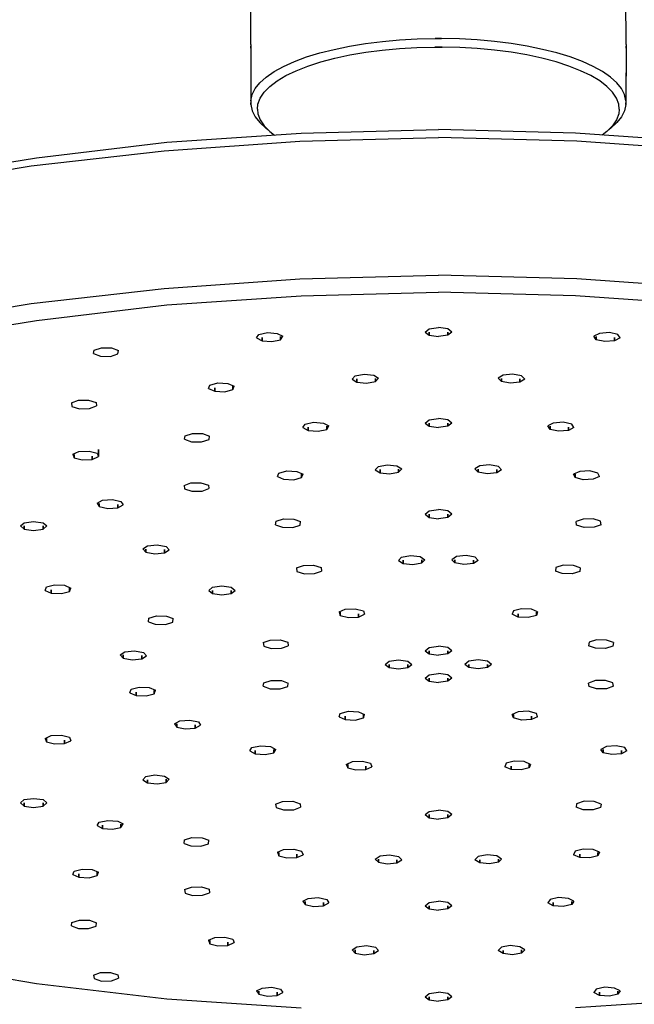
# Model space of a CAD drawing. Extents: x 0 to 1372, y 0 to 2276.
# Drawn here: x 121 to 167, y 1298 to 1372 of the extents above; entities that cross this region are included whole.
import ezdxf

# ---------------------------------------------------------------- set-up
doc = ezdxf.new("R2010")
doc.units = 0
doc.header["$MEASUREMENT"] = 0

msp = doc.modelspace()

# ---------------------------------------------------------------- linework, layer by layer
for p, q in [((137.904, 1369.979), (137.905, 1374.689)), ((166.096, 1369.979), (166.095, 1374.689)), ((137.904, 1369.979), (137.905, 1365.749)), ((137.904, 1369.699), (137.904, 1369.846)), ((144.17, 1369.609), (145.32, 1369.849)), ((145.32, 1369.849), (146.531, 1370.049)), ((146.531, 1370.049), (147.792, 1370.209)), ((147.792, 1370.209), (149.09, 1370.319)), ((149.09, 1370.319), (150.415, 1370.399)), ((150.415, 1370.399), (151.753, 1370.429)), ((151.753, 1370.429), (152, 1370.419)), ((152, 1370.419), (151.753, 1370.429)), ((152, 1370.419), (152.247, 1370.429)), ((152.247, 1370.429), (152, 1370.419)), ((153.585, 1370.399), (152.247, 1370.429)), ((154.91, 1370.319), (153.585, 1370.399)), ((156.208, 1370.209), (154.91, 1370.319)), ((157.469, 1370.049), (156.208, 1370.209)), ((158.68, 1369.849), (157.469, 1370.049)), ((159.83, 1369.609), (158.68, 1369.849)), ((166.096, 1369.979), (166.095, 1365.749)), ((166.096, 1369.699), (166.096, 1369.846)), ((137.904, 1369.699), (137.905, 1365.459)), ((142.092, 1369.039), (143.091, 1369.339)), ((143.091, 1369.339), (144.17, 1369.609)), ((144.216, 1368.949), (145.346, 1369.189)), ((145.346, 1369.189), (146.54, 1369.389)), ((146.54, 1369.389), (147.788, 1369.549)), ((147.788, 1369.549), (149.075, 1369.669)), ((149.075, 1369.669), (150.391, 1369.749)), ((150.391, 1369.749), (151.722, 1369.779)), ((151.722, 1369.779), (152, 1369.779)), ((152, 1369.779), (151.722, 1369.779)), ((152, 1369.779), (152.278, 1369.779)), ((152.278, 1369.779), (152, 1369.779)), ((153.609, 1369.749), (152.278, 1369.779)), ((154.925, 1369.669), (153.609, 1369.749)), ((156.212, 1369.549), (154.925, 1369.669)), ((157.46, 1369.389), (156.212, 1369.549)), ((158.654, 1369.189), (157.46, 1369.389)), ((159.784, 1368.949), (158.654, 1369.189)), ((160.909, 1369.339), (159.83, 1369.609)), ((161.908, 1369.039), (160.909, 1369.339)), ((166.096, 1369.699), (166.095, 1365.459)), ((140.372, 1368.329), (141.183, 1368.699)), ((141.183, 1368.699), (142.092, 1369.039)), ((142.19, 1368.349), (143.16, 1368.669)), ((143.16, 1368.669), (144.216, 1368.949)), ((160.84, 1368.669), (159.784, 1368.949)), ((161.81, 1368.349), (160.84, 1368.669)), ((162.817, 1368.699), (161.908, 1369.039)), ((163.628, 1368.329), (162.817, 1368.699)), ((139.072, 1367.529), (139.666, 1367.939)), ((139.666, 1367.939), (140.372, 1368.329)), ((139.879, 1367.239), (140.541, 1367.639)), ((140.541, 1367.639), (141.314, 1368.009)), ((141.314, 1368.009), (142.19, 1368.349)), ((162.686, 1368.009), (161.81, 1368.349)), ((163.459, 1367.639), (162.686, 1368.009)), ((164.121, 1367.239), (163.459, 1367.639)), ((164.334, 1367.939), (163.628, 1368.329)), ((164.928, 1367.529), (164.334, 1367.939)), ((138.239, 1366.659), (138.595, 1367.099)), ((138.595, 1367.099), (139.072, 1367.529)), ((139.333, 1366.819), (139.879, 1367.239)), ((164.667, 1366.819), (164.121, 1367.239)), ((165.405, 1367.099), (164.928, 1367.529)), ((165.761, 1366.659), (165.405, 1367.099)), ((137.905, 1365.749), (138.008, 1366.209)), ((138.008, 1366.209), (138.239, 1366.659)), ((138.611, 1365.949), (138.909, 1366.389)), ((138.909, 1366.389), (139.333, 1366.819)), ((165.091, 1366.389), (164.667, 1366.819)), ((165.389, 1365.949), (165.091, 1366.389)), ((165.992, 1366.209), (165.761, 1366.659)), ((166.095, 1365.749), (165.992, 1366.209)), ((137.905, 1365.749), (137.912, 1365.599)), ((137.905, 1365.459), (137.912, 1365.599)), ((137.905, 1365.459), (138.008, 1364.999)), ((137.912, 1365.74), (137.912, 1365.599)), ((138.413, 1365.129), (138.443, 1365.489)), ((138.443, 1365.489), (138.611, 1365.949)), ((165.557, 1365.489), (165.389, 1365.949)), ((165.587, 1365.129), (165.557, 1365.489)), ((166.095, 1365.459), (165.992, 1364.999)), ((166.095, 1365.749), (166.088, 1365.599)), ((166.088, 1365.74), (166.088, 1365.599)), ((166.095, 1365.459), (166.088, 1365.599)), ((138.008, 1364.999), (138.239, 1364.549)), ((138.413, 1365.129), (138.443, 1364.769)), ((138.443, 1364.769), (138.611, 1364.319)), ((165.557, 1364.769), (165.389, 1364.319)), ((165.587, 1365.129), (165.557, 1364.769)), ((165.992, 1364.999), (165.761, 1364.549)), ((138.239, 1364.549), (138.595, 1364.109)), ((138.595, 1364.109), (139.333, 1363.439)), ((138.595, 1364.109), (139.072, 1363.679)), ((138.611, 1364.319), (138.909, 1363.879)), ((165.405, 1364.109), (164.667, 1363.439)), ((165.405, 1364.109), (164.928, 1363.679)), ((165.389, 1364.319), (165.091, 1363.879)), ((165.761, 1364.549), (165.405, 1364.109)), ((131.6, 1362.629), (141.7, 1363.309)), ((138.909, 1363.879), (139.333, 1363.439)), ((139.072, 1363.679), (139.161, 1363.618)), ((139.333, 1363.439), (139.687, 1363.173)), ((141.7, 1363.309), (152, 1363.589)), ((162.3, 1363.309), (152, 1363.589)), ((172.4, 1362.629), (162.3, 1363.309)), ((164.667, 1363.439), (164.313, 1363.173)), ((165.091, 1363.879), (164.667, 1363.439)), ((164.928, 1363.679), (164.839, 1363.618)), ((121.8, 1361.469), (131.6, 1362.629)), ((131.4, 1361.999), (141.6, 1362.709)), ((141.6, 1362.709), (152, 1362.989)), ((162.4, 1362.709), (152, 1362.989)), ((172.6, 1361.999), (162.4, 1362.709)), ((121.4, 1360.869), (131.4, 1361.999)), ((112.7, 1359.959), (121.8, 1361.469)), ((112.2, 1359.329), (121.4, 1360.869)), ((131.4, 1351.659), (141.6, 1352.379)), ((141.6, 1352.379), (152, 1352.649)), ((162.4, 1352.379), (152, 1352.649)), ((172.6, 1351.659), (162.4, 1352.379)), ((121.4, 1350.529), (131.4, 1351.659)), ((141.7, 1351.099), (152, 1351.369)), ((162.3, 1351.099), (152, 1351.369)), ((131.6, 1350.409), (141.7, 1351.099)), ((172.4, 1350.409), (162.3, 1351.099)), ((112.2, 1348.991), (121.4, 1350.529)), ((121.8, 1349.248), (131.6, 1350.409)), ((112.7, 1347.743), (121.8, 1349.248)), ((151, 1348.377), (151.3, 1348.616)), ((151.3, 1348.616), (152, 1348.719)), ((152.7, 1348.616), (152, 1348.719)), ((153, 1348.377), (152.7, 1348.616)), ((138.339, 1347.938), (138.513, 1348.192)), ((138.339, 1347.938), (138.756, 1347.72)), ((138.513, 1348.192), (139.15, 1348.334)), ((138.756, 1347.963), (138.756, 1347.72)), ((138.756, 1347.72), (138.756, 1347.963)), ((138.756, 1347.72), (139.497, 1347.661)), ((139.15, 1348.334), (139.891, 1348.275)), ((139.497, 1347.661), (140.135, 1347.803)), ((139.891, 1348.275), (140.309, 1348.057)), ((140.135, 1347.803), (140.309, 1348.057)), ((140.135, 1348.046), (140.135, 1347.803)), ((140.135, 1347.803), (140.135, 1348.046)), ((151, 1348.377), (151.3, 1348.137)), ((151.3, 1348.377), (151.3, 1348.137)), ((151.3, 1348.137), (151.3, 1348.377)), ((151.3, 1348.137), (152, 1348.035)), ((152.7, 1348.137), (152, 1348.035)), ((152.7, 1348.377), (152.7, 1348.137)), ((152.7, 1348.137), (152.7, 1348.377)), ((153, 1348.377), (152.7, 1348.137)), ((164.109, 1348.275), (163.691, 1348.057)), ((163.865, 1347.803), (163.691, 1348.057)), ((163.865, 1348.046), (163.865, 1347.803)), ((163.865, 1347.803), (163.865, 1348.046)), ((164.503, 1347.661), (163.865, 1347.803)), ((164.85, 1348.334), (164.109, 1348.275)), ((165.244, 1347.72), (164.503, 1347.661)), ((165.487, 1348.192), (164.85, 1348.334)), ((165.244, 1347.963), (165.244, 1347.72)), ((165.244, 1347.72), (165.244, 1347.963)), ((165.661, 1347.938), (165.244, 1347.72)), ((165.661, 1347.938), (165.487, 1348.192)), ((126.093, 1346.754), (126.135, 1347.014)), ((126.135, 1347.014), (126.69, 1347.192)), ((126.69, 1347.192), (127.451, 1347.178)), ((127.451, 1347.178), (127.972, 1346.988)), ((127.93, 1346.728), (127.972, 1346.988)), ((126.093, 1346.754), (126.614, 1346.564)), ((126.614, 1346.564), (127.374, 1346.55)), ((127.374, 1346.55), (127.93, 1346.728)), ((145.513, 1344.845), (145.751, 1345.092)), ((145.513, 1344.845), (145.873, 1344.615)), ((145.751, 1345.092), (146.422, 1345.215)), ((145.873, 1344.856), (145.873, 1344.615)), ((145.873, 1344.615), (145.873, 1344.856)), ((146.422, 1345.215), (147.145, 1345.134)), ((147.145, 1345.134), (147.505, 1344.904)), ((147.268, 1344.657), (147.505, 1344.904)), ((147.268, 1344.897), (147.268, 1344.657)), ((147.268, 1344.657), (147.268, 1344.897)), ((156.855, 1345.134), (156.495, 1344.904)), ((156.732, 1344.657), (156.495, 1344.904)), ((156.732, 1344.897), (156.732, 1344.657)), ((156.732, 1344.657), (156.732, 1344.897)), ((157.578, 1345.215), (156.855, 1345.134)), ((158.249, 1345.092), (157.578, 1345.215)), ((158.127, 1344.856), (158.127, 1344.615)), ((158.127, 1344.615), (158.127, 1344.856)), ((158.487, 1344.845), (158.127, 1344.615)), ((158.487, 1344.845), (158.249, 1345.092)), ((134.729, 1344.134), (134.837, 1344.392)), ((134.729, 1344.134), (135.199, 1343.929)), ((134.837, 1344.392), (135.436, 1344.553)), ((135.199, 1344.177), (135.199, 1343.929)), ((135.199, 1343.929), (135.199, 1344.177)), ((135.436, 1344.553), (136.189, 1344.516)), ((135.953, 1343.892), (136.552, 1344.053)), ((136.189, 1344.516), (136.66, 1344.311)), ((136.552, 1344.053), (136.66, 1344.311)), ((136.552, 1344.301), (136.552, 1344.053)), ((136.552, 1344.053), (136.552, 1344.301)), ((145.873, 1344.615), (146.596, 1344.534)), ((146.596, 1344.534), (147.268, 1344.657)), ((157.404, 1344.534), (156.732, 1344.657)), ((158.127, 1344.615), (157.404, 1344.534)), ((124.445, 1343.054), (124.952, 1343.248)), ((124.952, 1343.248), (125.714, 1343.256)), ((125.714, 1343.256), (126.281, 1343.082)), ((135.199, 1343.929), (135.953, 1343.892)), ((124.445, 1343.054), (124.469, 1342.793)), ((124.469, 1342.793), (125.036, 1342.62)), ((125.036, 1342.62), (125.798, 1342.628)), ((125.798, 1342.628), (126.305, 1342.822)), ((126.281, 1343.082), (126.305, 1342.822)), ((151, 1341.536), (151.3, 1341.776)), ((151.3, 1341.776), (152, 1341.878)), ((152.7, 1341.776), (152, 1341.878)), ((153, 1341.536), (152.7, 1341.776)), ((141.812, 1341.202), (141.986, 1341.455)), ((141.812, 1341.202), (142.229, 1340.984)), ((141.986, 1341.455), (142.623, 1341.598)), ((142.229, 1341.227), (142.229, 1340.984)), ((142.229, 1340.984), (142.229, 1341.227)), ((142.623, 1341.598), (143.365, 1341.538)), ((142.97, 1340.924), (143.608, 1341.067)), ((143.365, 1341.538), (143.781, 1341.32)), ((143.608, 1341.067), (143.781, 1341.32)), ((143.608, 1341.31), (143.608, 1341.067)), ((143.608, 1341.067), (143.608, 1341.31)), ((151, 1341.536), (151.3, 1341.297)), ((151.3, 1341.536), (151.3, 1341.297)), ((151.3, 1341.297), (151.3, 1341.536)), ((151.3, 1341.297), (152, 1341.194)), ((152.7, 1341.297), (152, 1341.194)), ((152.7, 1341.536), (152.7, 1341.297)), ((152.7, 1341.297), (152.7, 1341.536)), ((153, 1341.536), (152.7, 1341.297)), ((160.635, 1341.538), (160.219, 1341.32)), ((160.392, 1341.067), (160.219, 1341.32)), ((160.392, 1341.31), (160.392, 1341.067)), ((160.392, 1341.067), (160.392, 1341.31)), ((161.03, 1340.924), (160.392, 1341.067)), ((161.377, 1341.598), (160.635, 1341.538)), ((162.014, 1341.455), (161.377, 1341.598)), ((161.771, 1341.227), (161.771, 1340.984)), ((161.771, 1340.984), (161.771, 1341.227)), ((162.188, 1341.202), (161.771, 1340.984)), ((162.188, 1341.202), (162.014, 1341.455)), ((132.933, 1340.326), (132.976, 1340.586)), ((132.933, 1340.326), (133.455, 1340.136)), ((132.976, 1340.586), (133.531, 1340.765)), ((133.531, 1340.765), (134.291, 1340.75)), ((134.215, 1340.122), (134.77, 1340.3)), ((134.291, 1340.75), (134.813, 1340.56)), ((134.77, 1340.3), (134.813, 1340.56)), ((142.229, 1340.984), (142.97, 1340.924)), ((161.771, 1340.984), (161.03, 1340.924)), ((126.456, 1339.02), (126.456, 1339.555)), ((126.456, 1339.555), (126.456, 1339.02)), ((133.455, 1340.136), (134.215, 1340.122)), ((124.544, 1339.195), (125, 1339.404)), ((124.544, 1339.195), (124.634, 1338.937)), ((124.634, 1339.187), (124.634, 1338.937)), ((124.634, 1338.937), (124.634, 1339.187)), ((124.634, 1338.937), (125.244, 1338.781)), ((125, 1339.404), (125.756, 1339.435)), ((125.244, 1338.781), (126, 1338.812)), ((125.756, 1339.435), (126.366, 1339.279)), ((126, 1339.062), (126, 1338.812)), ((126, 1338.812), (126, 1339.062)), ((126, 1338.812), (126.456, 1339.02)), ((126.366, 1339.279), (126.456, 1339.02)), ((147.256, 1338.03), (147.494, 1338.278)), ((147.256, 1338.03), (147.616, 1337.801)), ((147.494, 1338.278), (148.165, 1338.401)), ((147.616, 1338.041), (147.616, 1337.801)), ((147.616, 1337.801), (147.616, 1338.041)), ((148.165, 1338.401), (148.889, 1338.32)), ((148.889, 1338.32), (149.249, 1338.09)), ((149.011, 1337.843), (149.249, 1338.09)), ((149.011, 1338.083), (149.011, 1337.843)), ((149.011, 1337.843), (149.011, 1338.083)), ((155.111, 1338.32), (154.751, 1338.09)), ((154.989, 1337.843), (154.751, 1338.09)), ((154.989, 1338.083), (154.989, 1337.843)), ((154.989, 1337.843), (154.989, 1338.083)), ((155.835, 1338.401), (155.111, 1338.32)), ((156.506, 1338.278), (155.835, 1338.401)), ((156.384, 1338.041), (156.384, 1337.801)), ((156.384, 1337.801), (156.384, 1338.041)), ((156.744, 1338.03), (156.384, 1337.801)), ((156.744, 1338.03), (156.506, 1338.278)), ((139.905, 1337.527), (140.014, 1337.784)), ((139.905, 1337.527), (140.376, 1337.322)), ((140.014, 1337.784), (140.612, 1337.945)), ((140.376, 1337.322), (141.13, 1337.285)), ((140.612, 1337.945), (141.366, 1337.908)), ((141.13, 1337.285), (141.728, 1337.446)), ((141.366, 1337.908), (141.837, 1337.704)), ((141.728, 1337.446), (141.837, 1337.704)), ((141.728, 1337.694), (141.728, 1337.446)), ((141.728, 1337.446), (141.728, 1337.694)), ((147.616, 1337.801), (148.339, 1337.719)), ((148.339, 1337.719), (149.011, 1337.843)), ((155.661, 1337.719), (154.989, 1337.843)), ((156.384, 1337.801), (155.661, 1337.719)), ((162.634, 1337.908), (162.163, 1337.704)), ((162.272, 1337.446), (162.163, 1337.704)), ((162.272, 1337.694), (162.272, 1337.446)), ((162.272, 1337.446), (162.272, 1337.694)), ((162.87, 1337.285), (162.272, 1337.446)), ((163.388, 1337.945), (162.634, 1337.908)), ((163.624, 1337.322), (162.87, 1337.285)), ((163.986, 1337.784), (163.388, 1337.945)), ((164.095, 1337.527), (163.624, 1337.322)), ((164.095, 1337.527), (163.986, 1337.784)), ((132.897, 1336.854), (133.405, 1337.048)), ((132.897, 1336.854), (132.921, 1336.594)), ((132.921, 1336.594), (133.489, 1336.42)), ((133.405, 1337.048), (134.166, 1337.056)), ((134.166, 1337.056), (134.734, 1336.883)), ((134.25, 1336.428), (134.758, 1336.622)), ((134.734, 1336.883), (134.758, 1336.622)), ((133.489, 1336.42), (134.25, 1336.428)), ((126.361, 1335.515), (126.763, 1335.737)), ((126.361, 1335.515), (126.517, 1335.26)), ((126.517, 1335.506), (126.517, 1335.26)), ((126.517, 1335.26), (126.517, 1335.506)), ((126.517, 1335.26), (127.164, 1335.123)), ((126.763, 1335.737), (127.508, 1335.79)), ((127.164, 1335.123), (127.91, 1335.176)), ((127.508, 1335.79), (128.155, 1335.653)), ((127.91, 1335.422), (127.91, 1335.176)), ((127.91, 1335.176), (127.91, 1335.422)), ((127.91, 1335.176), (128.311, 1335.398)), ((128.155, 1335.653), (128.311, 1335.398)), ((139.816, 1334.158), (140.371, 1334.337)), ((140.371, 1334.337), (141.132, 1334.322)), ((151, 1334.696), (151.3, 1334.935)), ((151, 1334.696), (151.3, 1334.457)), ((151.3, 1334.935), (152, 1335.038)), ((151.3, 1334.696), (151.3, 1334.457)), ((151.3, 1334.457), (151.3, 1334.696)), ((151.3, 1334.457), (152, 1334.354)), ((152.7, 1334.935), (152, 1335.038)), ((152.7, 1334.457), (152, 1334.354)), ((153, 1334.696), (152.7, 1334.935)), ((152.7, 1334.696), (152.7, 1334.457)), ((152.7, 1334.457), (152.7, 1334.696)), ((153, 1334.696), (152.7, 1334.457)), ((163.629, 1334.337), (162.868, 1334.322)), ((164.184, 1334.158), (163.629, 1334.337)), ((120.604, 1333.809), (120.887, 1334.05)), ((120.604, 1333.809), (120.887, 1333.567)), ((120.887, 1334.05), (121.594, 1334.147)), ((120.887, 1333.809), (120.887, 1333.567)), ((120.887, 1333.567), (120.887, 1333.809)), ((121.594, 1334.147), (122.301, 1334.05)), ((122.301, 1334.05), (122.584, 1333.809)), ((122.301, 1333.809), (122.301, 1333.567)), ((122.301, 1333.567), (122.584, 1333.809)), ((122.301, 1333.567), (122.301, 1333.809)), ((139.774, 1333.898), (139.816, 1334.158)), ((139.774, 1333.898), (140.295, 1333.708)), ((140.295, 1333.708), (141.055, 1333.694)), ((141.055, 1333.694), (141.611, 1333.872)), ((141.132, 1334.322), (141.653, 1334.132)), ((141.611, 1333.872), (141.653, 1334.132)), ((162.868, 1334.322), (162.347, 1334.132)), ((162.389, 1333.872), (162.347, 1334.132)), ((162.945, 1333.694), (162.389, 1333.872)), ((163.705, 1333.708), (162.945, 1333.694)), ((164.226, 1333.898), (163.705, 1333.708)), ((164.226, 1333.898), (164.184, 1334.158)), ((120.887, 1333.567), (121.594, 1333.47)), ((121.594, 1333.47), (122.301, 1333.567)), ((129.802, 1332.085), (130.145, 1332.317)), ((130.145, 1332.317), (130.874, 1332.393)), ((130.874, 1332.393), (131.554, 1332.275)), ((131.554, 1332.275), (131.774, 1332.026)), ((129.802, 1332.085), (130.022, 1331.836)), ((130.022, 1332.078), (130.022, 1331.836)), ((130.022, 1331.836), (130.022, 1332.078)), ((130.022, 1331.836), (130.702, 1331.718)), ((130.702, 1331.718), (131.431, 1331.793)), ((131.431, 1332.036), (131.431, 1331.793)), ((131.431, 1331.793), (131.431, 1332.036)), ((131.431, 1331.793), (131.774, 1332.026)), ((148.999, 1331.216), (149.237, 1331.463)), ((149.237, 1331.463), (149.908, 1331.587)), ((149.908, 1331.587), (150.632, 1331.505)), ((150.632, 1331.505), (150.992, 1331.276)), ((153.368, 1331.505), (153.008, 1331.276)), ((154.092, 1331.587), (153.368, 1331.505)), ((154.763, 1331.463), (154.092, 1331.587)), ((155.001, 1331.216), (154.763, 1331.463)), ((141.35, 1330.655), (141.857, 1330.849)), ((141.35, 1330.655), (141.374, 1330.394)), ((141.857, 1330.849), (142.618, 1330.857)), ((142.618, 1330.857), (143.186, 1330.683)), ((143.186, 1330.683), (143.21, 1330.423)), ((148.999, 1331.216), (149.359, 1330.986)), ((149.359, 1331.227), (149.359, 1330.986)), ((149.359, 1330.986), (149.359, 1331.227)), ((149.359, 1330.986), (150.083, 1330.905)), ((150.083, 1330.905), (150.754, 1331.028)), ((150.754, 1331.028), (150.992, 1331.276)), ((150.754, 1331.269), (150.754, 1331.028)), ((150.754, 1331.028), (150.754, 1331.269)), ((153.246, 1331.028), (153.008, 1331.276)), ((153.246, 1331.269), (153.246, 1331.028)), ((153.246, 1331.028), (153.246, 1331.269)), ((153.917, 1330.905), (153.246, 1331.028)), ((154.641, 1330.986), (153.917, 1330.905)), ((154.641, 1331.227), (154.641, 1330.986)), ((154.641, 1330.986), (154.641, 1331.227)), ((155.001, 1331.216), (154.641, 1330.986)), ((160.814, 1330.683), (160.79, 1330.423)), ((161.382, 1330.857), (160.814, 1330.683)), ((162.143, 1330.849), (161.382, 1330.857)), ((162.65, 1330.655), (162.143, 1330.849)), ((162.65, 1330.655), (162.626, 1330.394)), ((141.374, 1330.394), (141.941, 1330.221)), ((141.941, 1330.221), (142.702, 1330.229)), ((142.702, 1330.229), (143.21, 1330.423)), ((161.298, 1330.229), (160.79, 1330.423)), ((162.059, 1330.221), (161.298, 1330.229)), ((162.626, 1330.394), (162.059, 1330.221)), ((122.465, 1328.965), (122.555, 1329.224)), ((122.555, 1329.224), (123.165, 1329.38)), ((123.165, 1329.38), (123.921, 1329.349)), ((123.921, 1329.349), (124.377, 1329.14)), ((134.747, 1328.972), (135.029, 1329.214)), ((135.029, 1329.214), (135.737, 1329.31)), ((135.737, 1329.31), (136.444, 1329.214)), ((136.444, 1329.214), (136.727, 1328.972)), ((122.465, 1328.965), (122.921, 1328.756)), ((122.921, 1329.007), (122.921, 1328.756)), ((122.921, 1328.756), (122.921, 1329.007)), ((122.921, 1328.756), (123.677, 1328.726)), ((123.677, 1328.726), (124.287, 1328.882)), ((124.287, 1328.882), (124.377, 1329.14)), ((124.287, 1329.132), (124.287, 1328.882)), ((124.287, 1328.882), (124.287, 1329.132)), ((134.747, 1328.972), (135.029, 1328.73)), ((135.029, 1328.73), (135.029, 1328.972)), ((135.029, 1328.972), (135.029, 1328.73)), ((135.029, 1328.73), (135.737, 1328.633)), ((135.737, 1328.633), (136.444, 1328.73)), ((136.444, 1328.972), (136.444, 1328.73)), ((136.444, 1328.73), (136.727, 1328.972)), ((136.444, 1328.73), (136.444, 1328.972)), ((130.249, 1326.878), (130.816, 1327.052)), ((130.816, 1327.052), (131.577, 1327.044)), ((131.577, 1327.044), (132.085, 1326.85)), ((144.544, 1327.347), (145, 1327.556)), ((144.544, 1327.347), (144.634, 1327.089)), ((144.634, 1327.339), (144.634, 1327.089)), ((144.634, 1327.089), (144.634, 1327.339)), ((144.634, 1327.089), (145.244, 1326.933)), ((145, 1327.556), (145.756, 1327.587)), ((145.244, 1326.933), (146, 1326.964)), ((145.756, 1327.587), (146.366, 1327.431)), ((146, 1327.214), (146, 1326.964)), ((146, 1326.964), (146, 1327.214)), ((146, 1326.964), (146.456, 1327.172)), ((146.366, 1327.431), (146.456, 1327.172)), ((157.634, 1327.431), (157.544, 1327.172)), ((158, 1326.964), (157.544, 1327.172)), ((158.244, 1327.587), (157.634, 1327.431)), ((158, 1327.214), (158, 1326.964)), ((158, 1326.964), (158, 1327.214)), ((158.756, 1326.933), (158, 1326.964)), ((159, 1327.556), (158.244, 1327.587)), ((159.366, 1327.089), (158.756, 1326.933)), ((159.456, 1327.347), (159, 1327.556)), ((159.456, 1327.347), (159.366, 1327.089)), ((159.366, 1327.339), (159.366, 1327.089)), ((159.366, 1327.089), (159.366, 1327.339)), ((130.225, 1326.618), (130.249, 1326.878)), ((130.225, 1326.618), (130.732, 1326.424)), ((130.732, 1326.424), (131.493, 1326.416)), ((131.493, 1326.416), (132.061, 1326.589)), ((132.061, 1326.589), (132.085, 1326.85)), ((138.844, 1325.047), (139.366, 1325.237)), ((138.844, 1325.047), (138.887, 1324.787)), ((138.887, 1324.787), (139.442, 1324.609)), ((139.366, 1325.237), (140.126, 1325.251)), ((140.126, 1325.251), (140.681, 1325.073)), ((140.202, 1324.623), (140.724, 1324.813)), ((140.681, 1325.073), (140.724, 1324.813)), ((151.3, 1324.675), (152, 1324.777)), ((152.7, 1324.675), (152, 1324.777)), ((163.319, 1325.073), (163.276, 1324.813)), ((163.798, 1324.623), (163.276, 1324.813)), ((163.874, 1325.251), (163.319, 1325.073)), ((164.634, 1325.237), (163.874, 1325.251)), ((165.113, 1324.787), (164.558, 1324.609)), ((165.156, 1325.047), (164.634, 1325.237)), ((165.156, 1325.047), (165.113, 1324.787)), ((128.091, 1324.125), (128.451, 1324.354)), ((128.091, 1324.125), (128.329, 1323.877)), ((128.329, 1324.118), (128.329, 1323.877)), ((128.329, 1323.877), (128.329, 1324.118)), ((128.451, 1324.354), (129.175, 1324.436)), ((129.175, 1324.436), (129.846, 1324.313)), ((129.724, 1324.076), (129.724, 1323.835)), ((129.724, 1323.835), (129.724, 1324.076)), ((129.724, 1323.835), (130.084, 1324.065)), ((129.846, 1324.313), (130.084, 1324.065)), ((139.442, 1324.609), (140.202, 1324.623)), ((151, 1324.435), (151.3, 1324.675)), ((151, 1324.435), (151.3, 1324.196)), ((151.3, 1324.435), (151.3, 1324.196)), ((151.3, 1324.196), (151.3, 1324.435)), ((151.3, 1324.196), (152, 1324.093)), ((152.7, 1324.196), (152, 1324.093)), ((153, 1324.435), (152.7, 1324.675)), ((152.7, 1324.435), (152.7, 1324.196)), ((152.7, 1324.196), (152.7, 1324.435)), ((153, 1324.435), (152.7, 1324.196)), ((164.558, 1324.609), (163.798, 1324.623)), ((128.329, 1323.877), (129, 1323.754)), ((129, 1323.754), (129.724, 1323.835)), ((148, 1323.409), (148.3, 1323.649)), ((148, 1323.409), (148.3, 1323.17)), ((148.3, 1323.649), (149, 1323.751)), ((148.3, 1323.409), (148.3, 1323.17)), ((148.3, 1323.17), (148.3, 1323.409)), ((149, 1323.751), (149.7, 1323.649)), ((149.7, 1323.649), (150, 1323.409)), ((149.7, 1323.409), (149.7, 1323.17)), ((149.7, 1323.17), (150, 1323.409)), ((149.7, 1323.17), (149.7, 1323.409)), ((154.3, 1323.649), (154, 1323.409)), ((154.3, 1323.17), (154, 1323.409)), ((155, 1323.751), (154.3, 1323.649)), ((154.3, 1323.409), (154.3, 1323.17)), ((154.3, 1323.17), (154.3, 1323.409)), ((155.7, 1323.649), (155, 1323.751)), ((156, 1323.409), (155.7, 1323.649)), ((155.7, 1323.409), (155.7, 1323.17)), ((155.7, 1323.17), (155.7, 1323.409)), ((156, 1323.409), (155.7, 1323.17)), ((148.3, 1323.17), (149, 1323.067)), ((149, 1323.067), (149.7, 1323.17)), ((151, 1322.383), (151.3, 1322.623)), ((151.3, 1322.623), (152, 1322.725)), ((152.7, 1322.623), (152, 1322.725)), ((153, 1322.383), (152.7, 1322.623)), ((155, 1323.067), (154.3, 1323.17)), ((155.7, 1323.17), (155, 1323.067)), ((138.844, 1321.772), (138.887, 1322.032)), ((138.844, 1321.772), (139.366, 1321.582)), ((138.887, 1322.032), (139.442, 1322.21)), ((139.442, 1322.21), (140.202, 1322.195)), ((140.202, 1322.195), (140.724, 1322.006)), ((140.681, 1321.745), (140.724, 1322.006)), ((151, 1322.383), (151.3, 1322.144)), ((151.3, 1322.383), (151.3, 1322.144)), ((151.3, 1322.144), (151.3, 1322.383)), ((151.3, 1322.144), (152, 1322.041)), ((152.7, 1322.144), (152, 1322.041)), ((153, 1322.383), (152.7, 1322.144)), ((152.7, 1322.383), (152.7, 1322.144)), ((152.7, 1322.144), (152.7, 1322.383)), ((163.798, 1322.195), (163.276, 1322.006)), ((163.319, 1321.745), (163.276, 1322.006)), ((164.558, 1322.21), (163.798, 1322.195)), ((165.113, 1322.032), (164.558, 1322.21)), ((165.156, 1321.772), (164.634, 1321.582)), ((165.156, 1321.772), (165.113, 1322.032)), ((128.818, 1321.285), (128.926, 1321.543)), ((128.818, 1321.285), (129.289, 1321.08)), ((128.926, 1321.543), (129.525, 1321.704)), ((129.289, 1321.328), (129.289, 1321.08)), ((129.289, 1321.08), (129.289, 1321.328)), ((129.289, 1321.08), (130.043, 1321.043)), ((129.525, 1321.704), (130.279, 1321.667)), ((130.043, 1321.043), (130.641, 1321.204)), ((130.279, 1321.667), (130.75, 1321.462)), ((130.641, 1321.204), (130.75, 1321.462)), ((130.641, 1321.452), (130.641, 1321.204)), ((130.641, 1321.204), (130.641, 1321.452)), ((139.366, 1321.582), (140.126, 1321.567)), ((140.126, 1321.567), (140.681, 1321.745)), ((163.874, 1321.567), (163.319, 1321.745)), ((164.634, 1321.582), (163.874, 1321.567)), ((144.544, 1319.471), (144.634, 1319.73)), ((144.634, 1319.73), (145.244, 1319.886)), ((145.244, 1319.886), (146, 1319.855)), ((146, 1319.855), (146.456, 1319.646)), ((146.366, 1319.388), (146.456, 1319.646)), ((146.366, 1319.638), (146.366, 1319.388)), ((146.366, 1319.388), (146.366, 1319.638)), ((158, 1319.855), (157.544, 1319.646)), ((157.634, 1319.388), (157.544, 1319.646)), ((157.634, 1319.638), (157.634, 1319.388)), ((157.634, 1319.388), (157.634, 1319.638)), ((158.756, 1319.886), (158, 1319.855)), ((159.366, 1319.73), (158.756, 1319.886)), ((159.456, 1319.471), (159.366, 1319.73)), ((132.185, 1318.956), (132.586, 1319.177)), ((132.185, 1318.956), (132.34, 1318.701)), ((132.34, 1318.947), (132.34, 1318.701)), ((132.34, 1318.701), (132.34, 1318.947)), ((132.586, 1319.177), (133.331, 1319.231)), ((133.331, 1319.231), (133.979, 1319.093)), ((133.733, 1318.862), (133.733, 1318.617)), ((133.733, 1318.617), (133.733, 1318.862)), ((133.733, 1318.617), (134.134, 1318.838)), ((133.979, 1319.093), (134.134, 1318.838)), ((144.544, 1319.471), (145, 1319.262)), ((145, 1319.513), (145, 1319.262)), ((145, 1319.262), (145, 1319.513)), ((145, 1319.262), (145.756, 1319.232)), ((145.756, 1319.232), (146.366, 1319.388)), ((158.244, 1319.232), (157.634, 1319.388)), ((159, 1319.262), (158.244, 1319.232)), ((159, 1319.513), (159, 1319.262)), ((159, 1319.262), (159, 1319.513)), ((159.456, 1319.471), (159, 1319.262)), ((122.465, 1317.854), (122.921, 1318.062)), ((122.921, 1318.062), (123.677, 1318.093)), ((123.677, 1318.093), (124.287, 1317.937)), ((132.34, 1318.701), (132.988, 1318.564)), ((132.988, 1318.564), (133.733, 1318.617)), ((122.465, 1317.854), (122.555, 1317.595)), ((122.555, 1317.846), (122.555, 1317.595)), ((122.555, 1317.595), (122.555, 1317.846)), ((122.555, 1317.595), (123.165, 1317.439)), ((123.165, 1317.439), (123.921, 1317.47)), ((123.921, 1317.72), (123.921, 1317.47)), ((123.921, 1317.47), (123.921, 1317.72)), ((123.921, 1317.47), (124.377, 1317.678)), ((124.287, 1317.937), (124.377, 1317.678)), ((137.833, 1316.907), (137.989, 1317.162)), ((137.833, 1316.907), (138.234, 1316.685)), ((137.989, 1317.162), (138.636, 1317.299)), ((138.234, 1316.931), (138.234, 1316.685)), ((138.234, 1316.685), (138.234, 1316.931)), ((138.234, 1316.685), (138.98, 1316.632)), ((138.636, 1317.299), (139.381, 1317.246)), ((138.98, 1316.632), (139.627, 1316.769)), ((139.381, 1317.246), (139.783, 1317.024)), ((139.627, 1316.769), (139.783, 1317.024)), ((139.627, 1317.015), (139.627, 1316.769)), ((139.627, 1316.769), (139.627, 1317.015)), ((164.619, 1317.246), (164.217, 1317.024)), ((164.373, 1316.769), (164.217, 1317.024)), ((164.373, 1317.015), (164.373, 1316.769)), ((164.373, 1316.769), (164.373, 1317.015)), ((165.02, 1316.632), (164.373, 1316.769)), ((165.364, 1317.299), (164.619, 1317.246)), ((165.766, 1316.685), (165.02, 1316.632)), ((166.011, 1317.162), (165.364, 1317.299)), ((165.766, 1316.931), (165.766, 1316.685)), ((165.766, 1316.685), (165.766, 1316.931)), ((166.167, 1316.907), (165.766, 1316.685)), ((166.167, 1316.907), (166.011, 1317.162)), ((145.081, 1315.9), (145.552, 1316.104)), ((145.081, 1315.9), (145.19, 1315.642)), ((145.19, 1315.89), (145.19, 1315.642)), ((145.19, 1315.642), (145.19, 1315.89)), ((145.552, 1316.104), (146.306, 1316.141)), ((146.306, 1316.141), (146.904, 1315.98)), ((146.904, 1315.98), (147.013, 1315.722)), ((157.096, 1315.98), (156.987, 1315.722)), ((157.694, 1316.141), (157.096, 1315.98)), ((158.448, 1316.104), (157.694, 1316.141)), ((158.919, 1315.9), (158.448, 1316.104)), ((158.919, 1315.9), (158.81, 1315.642)), ((158.81, 1315.89), (158.81, 1315.642)), ((158.81, 1315.642), (158.81, 1315.89)), ((130.022, 1314.983), (130.702, 1315.101)), ((130.702, 1315.101), (131.431, 1315.025)), ((145.19, 1315.642), (145.788, 1315.481)), ((145.788, 1315.481), (146.542, 1315.517)), ((146.542, 1315.765), (146.542, 1315.517)), ((146.542, 1315.517), (146.542, 1315.765)), ((146.542, 1315.517), (147.013, 1315.722)), ((157.458, 1315.517), (156.987, 1315.722)), ((157.458, 1315.765), (157.458, 1315.517)), ((157.458, 1315.517), (157.458, 1315.765)), ((158.212, 1315.481), (157.458, 1315.517)), ((158.81, 1315.642), (158.212, 1315.481)), ((129.802, 1314.734), (130.022, 1314.983)), ((129.802, 1314.734), (130.145, 1314.501)), ((130.145, 1314.744), (130.145, 1314.501)), ((130.145, 1314.501), (130.145, 1314.744)), ((130.145, 1314.501), (130.874, 1314.426)), ((130.874, 1314.426), (131.554, 1314.543)), ((131.431, 1315.025), (131.774, 1314.793)), ((131.554, 1314.543), (131.774, 1314.793)), ((131.554, 1314.786), (131.554, 1314.543)), ((131.554, 1314.543), (131.554, 1314.786)), ((120.604, 1313.01), (120.887, 1313.252)), ((120.604, 1313.01), (120.887, 1312.768)), ((120.887, 1313.252), (121.594, 1313.348)), ((120.887, 1313.01), (120.887, 1312.768)), ((120.887, 1312.768), (120.887, 1313.01)), ((121.594, 1313.348), (122.301, 1313.252)), ((122.301, 1313.252), (122.584, 1313.01)), ((122.301, 1313.01), (122.301, 1312.768)), ((122.301, 1312.768), (122.584, 1313.01)), ((122.301, 1312.768), (122.301, 1313.01)), ((139.774, 1312.92), (140.295, 1313.11)), ((139.774, 1312.92), (139.816, 1312.66)), ((140.295, 1313.11), (141.055, 1313.125)), ((141.055, 1313.125), (141.611, 1312.947)), ((141.611, 1312.947), (141.653, 1312.686)), ((162.389, 1312.947), (162.347, 1312.686)), ((162.945, 1313.125), (162.389, 1312.947)), ((163.705, 1313.11), (162.945, 1313.125)), ((164.226, 1312.92), (163.705, 1313.11)), ((164.226, 1312.92), (164.184, 1312.66)), ((120.887, 1312.768), (121.594, 1312.671)), ((121.594, 1312.671), (122.301, 1312.768)), ((139.816, 1312.66), (140.371, 1312.482)), ((140.371, 1312.482), (141.132, 1312.496)), ((141.132, 1312.496), (141.653, 1312.686)), ((151, 1312.123), (151.3, 1312.362)), ((151.3, 1312.362), (152, 1312.465)), ((152.7, 1312.362), (152, 1312.465)), ((153, 1312.123), (152.7, 1312.362)), ((162.868, 1312.496), (162.347, 1312.686)), ((163.629, 1312.482), (162.868, 1312.496)), ((164.184, 1312.66), (163.629, 1312.482)), ((126.361, 1311.304), (126.517, 1311.558)), ((126.517, 1311.558), (127.164, 1311.695)), ((127.164, 1311.695), (127.91, 1311.642)), ((127.91, 1311.642), (128.311, 1311.421)), ((128.155, 1311.166), (128.311, 1311.421)), ((128.155, 1311.412), (128.155, 1311.166)), ((128.155, 1311.166), (128.155, 1311.412)), ((151, 1312.123), (151.3, 1311.883)), ((151.3, 1312.123), (151.3, 1311.883)), ((151.3, 1311.883), (151.3, 1312.123)), ((151.3, 1311.883), (152, 1311.781)), ((152.7, 1311.883), (152, 1311.781)), ((153, 1312.123), (152.7, 1311.883)), ((152.7, 1312.123), (152.7, 1311.883)), ((152.7, 1311.883), (152.7, 1312.123)), ((126.361, 1311.304), (126.763, 1311.082)), ((126.763, 1311.328), (126.763, 1311.082)), ((126.763, 1311.082), (126.763, 1311.328)), ((126.763, 1311.082), (127.508, 1311.029)), ((127.508, 1311.029), (128.155, 1311.166)), ((132.897, 1309.964), (132.921, 1310.225)), ((132.897, 1309.964), (133.405, 1309.77)), ((132.921, 1310.225), (133.489, 1310.398)), ((133.489, 1310.398), (134.25, 1310.39)), ((134.166, 1309.762), (134.734, 1309.936)), ((134.25, 1310.39), (134.758, 1310.196)), ((134.734, 1309.936), (134.758, 1310.196)), ((133.405, 1309.77), (134.166, 1309.762)), ((139.905, 1309.292), (140.376, 1309.497)), ((139.905, 1309.292), (140.014, 1309.034)), ((140.014, 1309.282), (140.014, 1309.034)), ((140.014, 1309.034), (140.014, 1309.282)), ((140.376, 1309.497), (141.13, 1309.534)), ((141.13, 1309.534), (141.728, 1309.373)), ((141.728, 1309.373), (141.837, 1309.115)), ((162.272, 1309.373), (162.163, 1309.115)), ((162.87, 1309.534), (162.272, 1309.373)), ((163.624, 1309.497), (162.87, 1309.534)), ((164.095, 1309.292), (163.624, 1309.497)), ((164.095, 1309.292), (163.986, 1309.034)), ((163.986, 1309.282), (163.986, 1309.034)), ((163.986, 1309.034), (163.986, 1309.282)), ((140.014, 1309.034), (140.612, 1308.873)), ((140.612, 1308.873), (141.366, 1308.91)), ((141.366, 1309.158), (141.366, 1308.91)), ((141.366, 1308.91), (141.366, 1309.158)), ((141.366, 1308.91), (141.837, 1309.115)), ((147.256, 1308.788), (147.616, 1309.018)), ((147.256, 1308.788), (147.494, 1308.541)), ((147.494, 1308.781), (147.494, 1308.541)), ((147.494, 1308.541), (147.494, 1308.781)), ((147.494, 1308.541), (148.165, 1308.418)), ((147.616, 1309.018), (148.339, 1309.099)), ((148.165, 1308.418), (148.889, 1308.499)), ((148.339, 1309.099), (149.011, 1308.976)), ((148.889, 1308.739), (148.889, 1308.499)), ((148.889, 1308.499), (148.889, 1308.739)), ((148.889, 1308.499), (149.249, 1308.728)), ((149.011, 1308.976), (149.249, 1308.728)), ((154.989, 1308.976), (154.751, 1308.728)), ((155.111, 1308.499), (154.751, 1308.728)), ((155.661, 1309.099), (154.989, 1308.976)), ((155.111, 1308.739), (155.111, 1308.499)), ((155.111, 1308.499), (155.111, 1308.739)), ((155.835, 1308.418), (155.111, 1308.499)), ((156.384, 1309.018), (155.661, 1309.099)), ((156.506, 1308.541), (155.835, 1308.418)), ((156.744, 1308.788), (156.384, 1309.018)), ((156.744, 1308.788), (156.506, 1308.541)), ((156.506, 1308.781), (156.506, 1308.541)), ((156.506, 1308.541), (156.506, 1308.781)), ((162.634, 1308.91), (162.163, 1309.115)), ((162.634, 1309.158), (162.634, 1308.91)), ((162.634, 1308.91), (162.634, 1309.158)), ((163.388, 1308.873), (162.634, 1308.91)), ((163.986, 1309.034), (163.388, 1308.873)), ((124.544, 1307.623), (124.634, 1307.882)), ((124.634, 1307.882), (125.244, 1308.038)), ((125.244, 1308.038), (126, 1308.007)), ((126, 1308.007), (126.456, 1307.798)), ((126.366, 1307.54), (126.456, 1307.798)), ((126.366, 1307.79), (126.366, 1307.54)), ((126.366, 1307.54), (126.366, 1307.79)), ((124.544, 1307.623), (125, 1307.415)), ((125, 1307.665), (125, 1307.415)), ((125, 1307.415), (125, 1307.665)), ((125, 1307.415), (125.756, 1307.384)), ((125.756, 1307.384), (126.366, 1307.54)), ((132.933, 1306.492), (133.455, 1306.682)), ((132.933, 1306.492), (132.976, 1306.232)), ((132.976, 1306.232), (133.531, 1306.054)), ((133.455, 1306.682), (134.215, 1306.697)), ((134.215, 1306.697), (134.77, 1306.519)), ((134.291, 1306.069), (134.813, 1306.258)), ((134.77, 1306.519), (134.813, 1306.258)), ((133.531, 1306.054), (134.291, 1306.069)), ((141.812, 1305.617), (142.229, 1305.835)), ((141.812, 1305.617), (141.986, 1305.363)), ((141.986, 1305.607), (141.986, 1305.363)), ((141.986, 1305.363), (141.986, 1305.607)), ((142.229, 1305.835), (142.97, 1305.894)), ((142.97, 1305.894), (143.608, 1305.752)), ((143.365, 1305.523), (143.365, 1305.28)), ((143.365, 1305.28), (143.365, 1305.523)), ((143.365, 1305.28), (143.781, 1305.498)), ((143.608, 1305.752), (143.781, 1305.498)), ((151, 1305.282), (151.3, 1305.522)), ((151.3, 1305.522), (152, 1305.624)), ((152.7, 1305.522), (152, 1305.624)), ((153, 1305.282), (152.7, 1305.522)), ((160.392, 1305.752), (160.219, 1305.498)), ((160.635, 1305.28), (160.219, 1305.498)), ((161.03, 1305.894), (160.392, 1305.752)), ((160.635, 1305.523), (160.635, 1305.28)), ((160.635, 1305.28), (160.635, 1305.523)), ((161.771, 1305.835), (161.03, 1305.894)), ((162.188, 1305.617), (161.771, 1305.835)), ((162.188, 1305.617), (162.014, 1305.363)), ((162.014, 1305.607), (162.014, 1305.363)), ((162.014, 1305.363), (162.014, 1305.607)), ((141.986, 1305.363), (142.623, 1305.221)), ((142.623, 1305.221), (143.365, 1305.28)), ((151, 1305.282), (151.3, 1305.043)), ((151.3, 1305.282), (151.3, 1305.043)), ((151.3, 1305.043), (151.3, 1305.282)), ((151.3, 1305.043), (152, 1304.94)), ((152.7, 1305.043), (152, 1304.94)), ((153, 1305.282), (152.7, 1305.043)), ((152.7, 1305.282), (152.7, 1305.043)), ((152.7, 1305.043), (152.7, 1305.282)), ((161.377, 1305.221), (160.635, 1305.28)), ((162.014, 1305.363), (161.377, 1305.221)), ((124.445, 1303.765), (124.469, 1304.025)), ((124.469, 1304.025), (125.036, 1304.199)), ((125.036, 1304.199), (125.798, 1304.191)), ((125.798, 1304.191), (126.305, 1303.997)), ((124.445, 1303.765), (124.952, 1303.571)), ((124.952, 1303.571), (125.714, 1303.563)), ((125.714, 1303.563), (126.281, 1303.736)), ((126.281, 1303.736), (126.305, 1303.997)), ((134.729, 1302.685), (135.199, 1302.889)), ((134.729, 1302.685), (134.837, 1302.427)), ((134.837, 1302.675), (134.837, 1302.427)), ((134.837, 1302.427), (134.837, 1302.675)), ((135.199, 1302.889), (135.953, 1302.927)), ((135.953, 1302.927), (136.552, 1302.766)), ((136.189, 1302.551), (136.189, 1302.303)), ((136.189, 1302.303), (136.189, 1302.551)), ((136.552, 1302.766), (136.66, 1302.508)), ((134.837, 1302.427), (135.436, 1302.266)), ((135.436, 1302.266), (136.189, 1302.303)), ((136.189, 1302.303), (136.66, 1302.508)), ((145.513, 1301.974), (145.873, 1302.203)), ((145.513, 1301.974), (145.751, 1301.726)), ((145.751, 1301.967), (145.751, 1301.726)), ((145.751, 1301.726), (145.751, 1301.967)), ((145.873, 1302.203), (146.596, 1302.285)), ((146.596, 1302.285), (147.268, 1302.162)), ((147.145, 1301.925), (147.145, 1301.684)), ((147.145, 1301.684), (147.145, 1301.925)), ((147.145, 1301.684), (147.505, 1301.914)), ((147.268, 1302.162), (147.505, 1301.914)), ((156.732, 1302.162), (156.495, 1301.914)), ((156.855, 1301.684), (156.495, 1301.914)), ((157.404, 1302.285), (156.732, 1302.162)), ((156.855, 1301.925), (156.855, 1301.684)), ((156.855, 1301.684), (156.855, 1301.925)), ((158.127, 1302.203), (157.404, 1302.285)), ((158.487, 1301.974), (158.127, 1302.203)), ((158.487, 1301.974), (158.249, 1301.726)), ((158.249, 1301.967), (158.249, 1301.726)), ((158.249, 1301.726), (158.249, 1301.967)), ((145.751, 1301.726), (146.422, 1301.603)), ((146.422, 1301.603), (147.145, 1301.684)), ((157.578, 1301.603), (156.855, 1301.684)), ((158.249, 1301.726), (157.578, 1301.603)), ((112.7, 1300.955), (121.8, 1299.45)), ((126.093, 1300.064), (126.614, 1300.254)), ((126.093, 1300.064), (126.135, 1299.804)), ((126.135, 1299.804), (126.69, 1299.626)), ((126.614, 1300.254), (127.374, 1300.269)), ((126.69, 1299.626), (127.451, 1299.641)), ((127.374, 1300.269), (127.93, 1300.091)), ((127.451, 1299.641), (127.972, 1299.83)), ((127.93, 1300.091), (127.972, 1299.83)), ((121.8, 1299.45), (131.6, 1298.287)), ((138.339, 1298.881), (138.756, 1299.098)), ((138.339, 1298.881), (138.513, 1298.627)), ((138.513, 1298.87), (138.513, 1298.627)), ((138.513, 1298.627), (138.513, 1298.87)), ((138.756, 1299.098), (139.497, 1299.158)), ((139.497, 1299.158), (140.135, 1299.015)), ((140.135, 1299.015), (140.309, 1298.762)), ((163.865, 1299.015), (163.691, 1298.762)), ((164.503, 1299.158), (163.865, 1299.015)), ((165.244, 1299.098), (164.503, 1299.158)), ((165.661, 1298.881), (165.244, 1299.098)), ((165.661, 1298.881), (165.487, 1298.627)), ((165.487, 1298.87), (165.487, 1298.627)), ((165.487, 1298.627), (165.487, 1298.87)), ((131.6, 1298.287), (141.7, 1297.603)), ((138.513, 1298.627), (139.15, 1298.484)), ((139.15, 1298.484), (139.891, 1298.544)), ((139.891, 1298.787), (139.891, 1298.544)), ((139.891, 1298.544), (139.891, 1298.787)), ((139.891, 1298.544), (140.309, 1298.762)), ((151, 1298.442), (151.3, 1298.681)), ((151, 1298.442), (151.3, 1298.202)), ((151.3, 1298.681), (152, 1298.784)), ((151.3, 1298.442), (151.3, 1298.202)), ((151.3, 1298.202), (151.3, 1298.442)), ((151.3, 1298.202), (152, 1298.1)), ((152.7, 1298.681), (152, 1298.784)), ((152.7, 1298.202), (152, 1298.1)), ((153, 1298.442), (152.7, 1298.681)), ((153, 1298.442), (152.7, 1298.202)), ((152.7, 1298.442), (152.7, 1298.202)), ((152.7, 1298.202), (152.7, 1298.442)), ((172.4, 1298.287), (162.3, 1297.603)), ((164.109, 1298.544), (163.691, 1298.762)), ((164.109, 1298.787), (164.109, 1298.544)), ((164.109, 1298.544), (164.109, 1298.787)), ((164.85, 1298.484), (164.109, 1298.544)), ((165.487, 1298.627), (164.85, 1298.484))]:
    msp.add_line(p, q)

doc.saveas('drawing.dxf')
